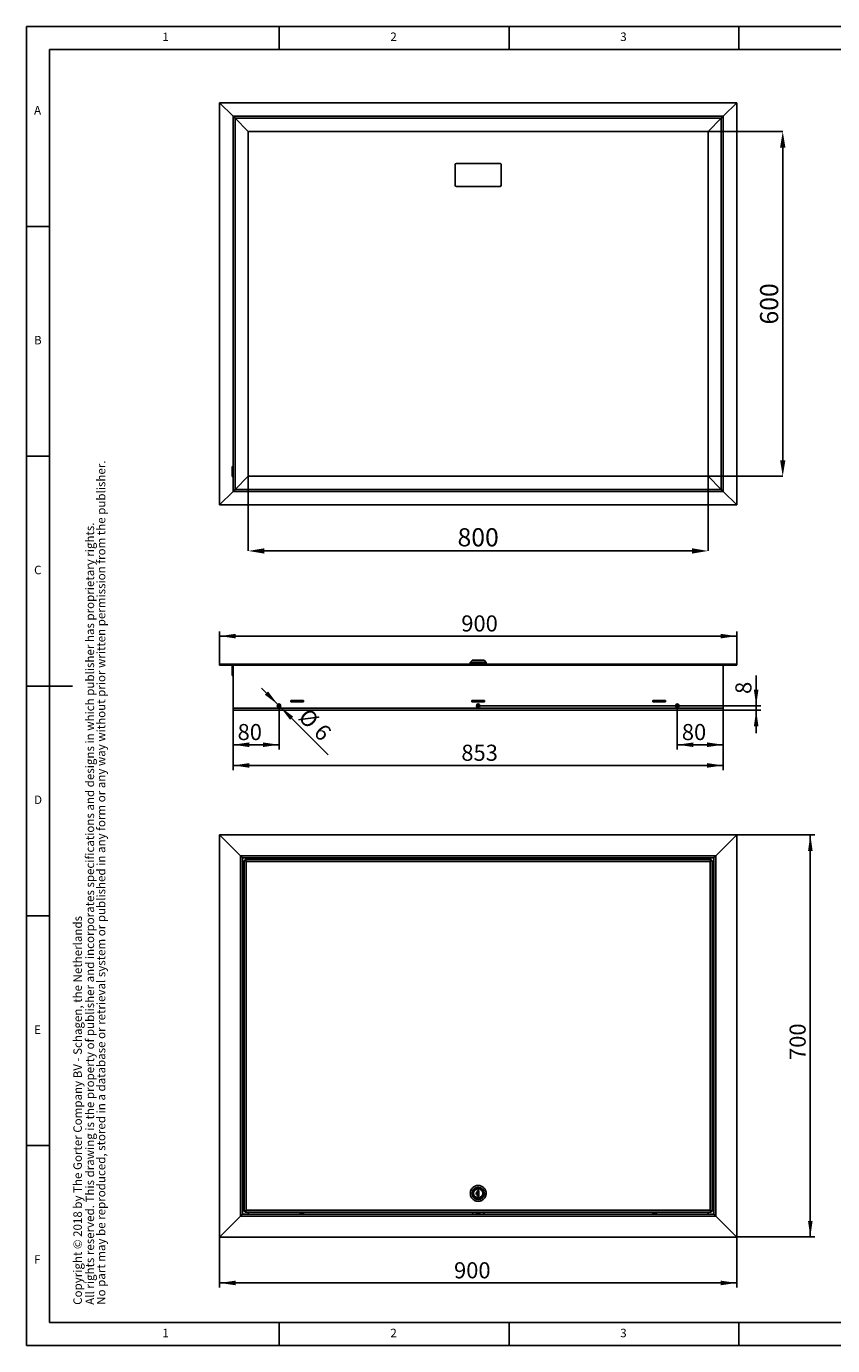
# Model space of a CAD drawing. Extents: x 5 to 415, y 5 to 292.
# Drawn here: x 5 to 180, y 5 to 292 of the extents above; entities that cross this region are included whole.
import ezdxf

# ---------------------------------------------------------------- set-up
doc = ezdxf.new("R2010")
doc.units = 0
doc.header["$PDSIZE"] = -1
doc.layers.get('0').update_dxf_attribs({"linetype": 'CONTINUOUS'})
doc.layers.get('Defpoints').update_dxf_attribs({"linetype": 'CONTINUOUS'})
doc.layers.add('FORMAT', color=7, linetype='CONTINUOUS')
doc.styles.add('arial', font='Arial.ttf')
doc.styles.add('Arial bold', font='Arial Bold.ttf')
doc.styles.add('SLDTEXTSTYLE0', font='ISOCP', dxfattribs={"width": 0.96})
doc.dimstyles.new('SLDDIMSTYLE0', dxfattribs={"dimtxt": 3.5, "dimasz": 3.5, "dimexe": 0, "dimexo": 0.0625, "dimgap": 0.875, "dimtad": 1, "dimdec": 1, "dimlfac": 8, "dimrnd": 1e-09, "dimzin": 12, "dimdsep": 46, "dimtxsty": 'SLDTEXTSTYLE0', "dimsah": 1, "dimcen": 0.09, "dimadec": 0, "dimazin": 0, "dimtfac": 1, "dimtdec": 1, "dimtofl": 0, "dimtmove": 0, "dimatfit": 3, "dimfxl": 1, "dimtolj": 1, "dimtzin": 12, "dimarcsym": 0})
doc.dimstyles.new('SLDDIMSTYLE1', dxfattribs={"dimtxt": 3.5, "dimasz": 3.5, "dimexe": 0, "dimexo": 0.0625, "dimgap": 0.875, "dimtad": 1, "dimdec": 1, "dimlfac": 8, "dimrnd": 1e-09, "dimzin": 12, "dimdsep": 46, "dimtxsty": 'SLDTEXTSTYLE0', "dimsah": 1, "dimcen": 0.09, "dimadec": 0, "dimazin": 0, "dimtfac": 1, "dimtdec": 1, "dimtmove": 0, "dimatfit": 0, "dimfxl": 1, "dimtolj": 1, "dimtzin": 12, "dimarcsym": 0})
doc.dimstyles.new('SLDDIMSTYLE2', dxfattribs={"dimtxt": 3.5, "dimasz": 3.5, "dimexe": 0, "dimexo": 0.0625, "dimgap": 0.875, "dimtad": 1, "dimdec": 1, "dimlfac": 8, "dimrnd": 1e-09, "dimzin": 12, "dimdsep": 46, "dimtxsty": 'SLDTEXTSTYLE0', "dimsah": 1, "dimcen": 0, "dimadec": 0, "dimazin": 0, "dimtfac": 1, "dimtdec": 1, "dimtmove": 0, "dimatfit": 3, "dimfxl": 1, "dimtolj": 1, "dimtzin": 12, "dimarcsym": 0})
doc.dimstyles.new('SLDDIMSTYLE3', dxfattribs={"dimtxt": 3.94841, "dimasz": 3.5, "dimexe": 0, "dimexo": 0.0625, "dimgap": 0.987103, "dimtad": 1, "dimdec": 1, "dimlfac": 8, "dimrnd": 1e-09, "dimzin": 12, "dimdsep": 46, "dimtxsty": 'SLDTEXTSTYLE0', "dimsah": 1, "dimcen": 0.09, "dimadec": 0, "dimazin": 0, "dimtfac": 1, "dimtdec": 1, "dimtofl": 0, "dimtmove": 0, "dimatfit": 3, "dimfxl": 1, "dimtolj": 1, "dimtzin": 12, "dimarcsym": 0})

# ---------------------------------------------------------------- blocks, each defined once
blk = doc.blocks.new('_D')
at = {"layer": 'FORMAT', "transparency": 16777216}
for p, q in [((159.52, 116.13), (176.52, 116.13)), ((175.52, 116.13), (175.52, 28.63)), ((159.52, 28.63), (176.52, 28.63))]:
    blk.add_line(p, q, dxfattribs=at)
for points in [[(175.52, 116.13), (175.02, 112.63), (176.02, 112.63)], [(175.52, 28.63), (176.02, 32.13), (175.02, 32.13)]]:
    blk.add_solid(points, dxfattribs=at)
at = {"layer": 'FORMAT', "transparency": 16777216, "insert": (171.01, 67.14, -3.28), "char_height": 3.5, "attachment_point": 1, "rotation": 90, "style": 'SLDTEXTSTYLE0'}
blk.add_mtext('700', dxfattribs=at)
blk = doc.blocks.new('_D_1')
at = {"layer": 'FORMAT', "transparency": 16777216}
for p, q in [((47.02, 28.63), (47.02, 17.63)), ((159.52, 28.63), (159.52, 17.63)), ((159.52, 18.63), (47.02, 18.63))]:
    blk.add_line(p, q, dxfattribs=at)
for points in [[(47.02, 18.63), (50.52, 18.13), (50.52, 19.13)], [(159.52, 18.63), (156.02, 19.13), (156.02, 18.13)]]:
    blk.add_solid(points, dxfattribs=at)
at = {"layer": 'FORMAT', "transparency": 16777216, "insert": (98.02, 23.14, -3.28), "char_height": 3.5, "attachment_point": 1, "style": 'SLDTEXTSTYLE0'}
blk.add_mtext('900', dxfattribs=at)
blk = doc.blocks.new('_D_2')
at = {"color": 7, "linetype": 'Continuous', "transparency": 16777216}
for p, q in [((49.96, 143.66), (49.96, 130.22)), ((156.58, 143.66), (156.58, 130.22)), ((49.96, 131.22), (156.58, 131.22))]:
    blk.add_line(p, q, dxfattribs=at)
for points in [[(49.96, 131.22), (53.46, 130.72), (53.46, 131.72)], [(156.58, 131.22), (153.08, 131.72), (153.08, 130.72)]]:
    blk.add_solid(points, dxfattribs=at)
at = {"color": 7, "linetype": 'Continuous', "transparency": 16777216, "insert": (99.61, 135.73), "char_height": 3.5, "attachment_point": 1, "style": 'SLDTEXTSTYLE0'}
blk.add_mtext('853', dxfattribs=at)
blk = doc.blocks.new('_D_3')
at = {"color": 7, "linetype": 'Continuous', "transparency": 16777216}
for p, q in [((47.02, 153.22), (47.02, 160.35)), ((159.52, 159.35), (47.02, 159.35)), ((159.52, 153.22), (159.52, 160.35))]:
    blk.add_line(p, q, dxfattribs=at)
for points in [[(47.02, 159.35), (50.52, 158.85), (50.52, 159.85)], [(159.52, 159.35), (156.02, 159.85), (156.02, 158.85)]]:
    blk.add_solid(points, dxfattribs=at)
at = {"color": 7, "linetype": 'Continuous', "transparency": 16777216, "insert": (99.6, 163.86), "char_height": 3.5, "attachment_point": 1, "style": 'SLDTEXTSTYLE0'}
blk.add_mtext('900', dxfattribs=at)
blk = doc.blocks.new('_D_4')
at = {"color": 7, "linetype": 'Continuous', "transparency": 16777216}
for p, q in [((163.74, 144.22), (163.74, 150.8)), ((103.27, 144.22), (164.74, 144.22)), ((163.74, 143.22), (163.74, 144.22)), ((156.15, 143.22), (164.74, 143.22)), ((163.74, 143.22), (163.74, 138.22))]:
    blk.add_line(p, q, dxfattribs=at)
for points in [[(163.74, 144.22), (164.24, 147.72), (163.24, 147.72)], [(163.74, 143.22), (163.24, 139.72), (164.24, 139.72)]]:
    blk.add_solid(points, dxfattribs=at)
at = {"color": 7, "linetype": 'Continuous', "transparency": 16777216, "insert": (159.22, 146.77), "char_height": 3.5, "attachment_point": 1, "rotation": 90, "style": 'SLDTEXTSTYLE0'}
blk.add_mtext('8', dxfattribs=at)
blk = doc.blocks.new('_D_5')
at = {"color": 7, "linetype": 'Continuous', "transparency": 16777216}
for p, q in [((59.69, 144.49), (56.16, 148.02)), ((60.22, 143.96), (59.69, 144.49)), ((60.22, 143.96), (70.63, 133.55))]:
    blk.add_line(p, q, dxfattribs=at)
for points in [[(59.69, 144.49), (57.57, 147.31), (56.87, 146.61)], [(60.22, 143.96), (62.35, 141.13), (63.05, 141.83)]]:
    blk.add_solid(points, dxfattribs=at)
at = {"color": 7, "linetype": 'Continuous', "transparency": 16777216, "char_height": 3.5, "attachment_point": 1, "rotation": 315, "style": 'SLDTEXTSTYLE0'}
for s, insert in [('%%c', (66.4, 143.95, 0.01)), ('6', (69.76, 140.59, 0.01))]:
    blk.add_mtext(s, dxfattribs=dict(at, insert=insert))
blk = doc.blocks.new('_D_6')
at = {"color": 7, "linetype": 'Continuous', "transparency": 16777216}
for p, q in [((146.58, 144.22), (146.58, 134.72)), ((156.58, 143.66), (156.58, 134.72)), ((146.58, 135.72), (156.58, 135.72))]:
    blk.add_line(p, q, dxfattribs=at)
for points in [[(146.58, 135.72), (150.08, 135.22), (150.08, 136.22)], [(156.58, 135.72), (153.08, 136.22), (153.08, 135.22)]]:
    blk.add_solid(points, dxfattribs=at)
at = {"color": 7, "linetype": 'Continuous', "transparency": 16777216, "insert": (147.57, 140.23, 0.01), "char_height": 3.5, "attachment_point": 1, "style": 'SLDTEXTSTYLE0'}
blk.add_mtext('80', dxfattribs=at)
blk = doc.blocks.new('_D_7')
at = {"color": 7, "linetype": 'Continuous', "transparency": 16777216}
for p, q in [((49.96, 143.66), (49.96, 134.72)), ((59.96, 144.22), (59.96, 134.72)), ((49.96, 135.72), (59.96, 135.72))]:
    blk.add_line(p, q, dxfattribs=at)
for points in [[(49.96, 135.72), (53.46, 135.22), (53.46, 136.22)], [(59.96, 135.72), (56.46, 136.22), (56.46, 135.22)]]:
    blk.add_solid(points, dxfattribs=at)
at = {"color": 7, "linetype": 'Continuous', "transparency": 16777216, "insert": (50.94, 140.23, 0.01), "char_height": 3.5, "attachment_point": 1, "style": 'SLDTEXTSTYLE0'}
blk.add_mtext('80', dxfattribs=at)
blk = doc.blocks.new('_D_8')
at = {"layer": 'Defpoints', "color": 0, "transparency": 16777216}
for p in [(53.27, 194.13), (153.27, 194.13), (53.27, 177.88)]:
    blk.add_point(p, dxfattribs=at)
at = {"layer": 'FORMAT', "color": 0, "lineweight": -2, "transparency": 16777216}
for p, q in [((53.27, 194.07), (53.27, 177.88)), ((153.27, 194.07), (153.27, 177.88)), ((149.77, 177.88), (56.77, 177.88))]:
    blk.add_line(p, q, dxfattribs=at)
at = {"layer": 'FORMAT', "color": 0, "transparency": 16777216}
for points in [[(56.77, 178.47), (56.77, 177.3), (53.27, 177.88)], [(149.77, 178.47), (149.77, 177.3), (153.27, 177.88)]]:
    blk.add_solid(points, dxfattribs=at)
at = {"layer": 'FORMAT', "color": 0, "transparency": 16777216, "insert": (103.27, 180.85), "char_height": 3.948, "attachment_point": 5, "style": 'SLDTEXTSTYLE0'}
blk.add_mtext('\\A1;800', dxfattribs=at)
blk = doc.blocks.new('_D_9')
at = {"layer": 'Defpoints', "color": 0, "transparency": 16777216}
for p in [(153.27, 269.13), (153.27, 194.13), (169.52, 194.13)]:
    blk.add_point(p, dxfattribs=at)
at = {"layer": 'FORMAT', "color": 0, "lineweight": -2, "transparency": 16777216}
for p, q in [((153.33, 269.13), (169.52, 269.13)), ((169.52, 265.63), (169.52, 197.63)), ((153.33, 194.13), (169.52, 194.13))]:
    blk.add_line(p, q, dxfattribs=at)
at = {"layer": 'FORMAT', "color": 0, "transparency": 16777216}
for points in [[(168.94, 265.63), (170.11, 265.63), (169.52, 269.13)], [(168.94, 197.63), (170.11, 197.63), (169.52, 194.13)]]:
    blk.add_solid(points, dxfattribs=at)
at = {"layer": 'FORMAT', "color": 0, "transparency": 16777216, "insert": (166.56, 231.63), "char_height": 3.948, "attachment_point": 5, "rotation": 90, "style": 'SLDTEXTSTYLE0'}
blk.add_mtext('\\A1;600 ', dxfattribs=at)

msp = doc.modelspace()

# ---------------------------------------------------------------- linework, layer by layer
at = {"color": 7, "linetype": 'Continuous'}
for p, q in [((415, 292), (5, 292)), ((5, 292), (5, 5)), ((60, 287), (60, 292)), ((110, 292), (110, 287)), ((160, 287), (160, 292)), ((410, 287), (10, 287)), ((10, 287), (10, 10)), ((159.522, 275.385), (47.022, 275.385)), ((49.96, 272.447), (47.022, 275.385)), ((47.022, 275.385), (47.022, 187.885)), ((156.585, 272.447), (159.522, 275.385)), ((159.522, 187.885), (159.522, 275.385)), ((49.96, 272.447), (156.585, 272.447)), ((49.96, 190.822), (49.96, 272.447)), ((49.96, 272.447), (50.397, 272.01)), ((50.397, 272.01), (53.272, 269.135)), ((156.147, 272.01), (153.272, 269.135)), ((156.585, 272.447), (156.147, 272.01)), ((156.585, 272.447), (156.585, 190.822)), ((53.272, 269.135), (153.272, 269.135)), ((53.272, 194.135), (53.272, 269.135)), ((153.272, 269.135), (153.272, 194.135)), ((98.272, 261.947), (98.272, 257.447)), ((108.022, 262.197), (98.522, 262.197)), ((108.272, 257.447), (108.272, 261.947)), ((98.522, 257.197), (108.022, 257.197)), ((10, 248.5), (5, 248.5)), ((5, 198.5), (10, 198.5)), ((49.772, 194.188), (49.772, 196.135)), ((49.96, 196.26), (49.897, 196.26)), ((49.772, 194.135), (49.772, 194.188)), ((49.897, 194.01), (49.96, 194.01)), ((50.397, 191.26), (53.272, 194.135)), ((153.272, 194.135), (53.272, 194.135)), ((156.147, 191.26), (153.272, 194.135)), ((47.022, 187.885), (49.96, 190.822)), ((49.96, 190.822), (50.397, 191.26)), ((156.585, 190.822), (49.96, 190.822)), ((159.522, 187.885), (156.585, 190.822)), ((47.022, 187.885), (159.522, 187.885)), ((47.022, 153.033), (47.022, 153.22)), ((159.522, 153.22), (47.022, 153.22)), ((159.522, 153.033), (47.022, 153.033)), ((49.772, 150.845), (49.772, 152.845)), ((49.96, 152.97), (49.897, 152.97)), ((49.96, 153.033), (49.96, 143.658)), ((101.528, 153.545), (101.528, 153.408)), ((101.528, 153.345), (101.528, 153.22)), ((105.028, 153.345), (101.528, 153.345)), ((101.94, 154.065), (101.559, 153.627)), ((104.551, 154.095), (102.006, 154.095)), ((102.247, 154.12), (102.247, 154.095)), ((104.285, 154.145), (102.272, 154.145)), ((104.31, 154.095), (104.31, 154.12)), ((104.998, 153.627), (104.617, 154.065)), ((105.028, 153.408), (105.028, 153.545)), ((105.028, 153.22), (105.028, 153.345)), ((156.585, 153.033), (156.585, 143.658)), ((159.522, 153.033), (159.522, 153.22)), ((49.897, 150.72), (49.96, 150.72)), ((5, 148.5), (15, 148.5)), ((65.272, 145.314), (62.522, 145.314)), ((62.522, 145.314), (62.522, 145.064)), ((62.647, 145.283), (62.522, 145.283)), ((62.647, 145.095), (62.522, 145.095)), ((62.522, 145.064), (65.272, 145.064)), ((65.147, 145.283), (62.647, 145.283)), ((62.647, 145.283), (62.647, 145.095)), ((65.147, 145.095), (62.647, 145.095)), ((65.147, 145.283), (65.147, 145.095)), ((65.272, 145.283), (65.147, 145.283)), ((65.272, 145.095), (65.147, 145.095)), ((65.272, 145.064), (65.272, 145.314)), ((104.647, 145.314), (101.897, 145.314)), ((101.897, 145.314), (101.897, 145.064)), ((102.022, 145.283), (101.897, 145.283)), ((102.022, 145.095), (101.897, 145.095)), ((101.897, 145.064), (104.647, 145.064)), ((104.522, 145.283), (102.022, 145.283)), ((102.022, 145.283), (102.022, 145.095)), ((104.522, 145.095), (102.022, 145.095)), ((104.522, 145.283), (104.522, 145.095)), ((104.647, 145.283), (104.522, 145.283)), ((104.647, 145.095), (104.522, 145.095)), ((104.647, 145.064), (104.647, 145.314)), ((144.022, 145.314), (141.272, 145.314)), ((141.272, 145.314), (141.272, 145.064)), ((141.397, 145.283), (141.272, 145.283)), ((141.397, 145.095), (141.272, 145.095)), ((141.272, 145.064), (144.022, 145.064)), ((141.397, 145.283), (141.397, 145.095)), ((143.897, 145.283), (141.397, 145.283)), ((143.897, 145.095), (141.397, 145.095)), ((143.897, 145.283), (143.897, 145.095)), ((144.022, 145.283), (143.897, 145.283)), ((144.022, 145.095), (143.897, 145.095)), ((144.022, 145.064), (144.022, 145.314)), ((50.397, 143.22), (156.147, 143.22)), ((47.022, 116.126), (51.585, 111.564)), ((47.022, 116.126), (159.522, 116.126)), ((47.022, 28.626), (47.022, 116.126)), ((159.522, 116.126), (154.96, 111.564)), ((159.522, 116.126), (159.522, 28.626)), ((52.022, 111.126), (154.522, 111.126)), ((52.022, 33.626), (52.022, 111.126)), ((52.335, 109.689), (52.022, 109.689)), ((52.335, 109.689), (52.335, 108.064)), ((52.397, 109.376), (52.335, 109.376)), ((52.397, 34.199), (52.397, 110.554)), ((52.585, 110.554), (52.397, 110.554)), ((52.595, 110.751), (153.95, 110.751)), ((52.595, 110.564), (52.595, 110.751)), ((53.272, 110.751), (53.272, 111.126)), ((65.027, 110.914), (64.728, 110.914)), ((65.027, 110.914), (65.066, 110.914)), ((103.103, 110.914), (103.402, 110.914)), ((103.402, 110.914), (103.441, 110.914)), ((141.777, 110.914), (141.478, 110.914)), ((141.777, 110.914), (141.816, 110.914)), ((153.272, 110.751), (153.272, 111.126)), ((153.95, 110.564), (153.95, 110.751)), ((153.96, 110.554), (154.147, 110.554)), ((154.147, 110.554), (154.147, 34.199)), ((154.21, 109.376), (154.147, 109.376)), ((154.522, 109.689), (154.21, 109.689)), ((154.21, 109.689), (154.21, 108.064)), ((154.522, 111.126), (154.522, 33.626)), ((52.022, 108.064), (52.335, 108.064)), ((52.335, 108.376), (52.397, 108.376)), ((154.147, 108.376), (154.21, 108.376)), ((154.21, 108.064), (154.522, 108.064)), ((5, 98.5), (10, 98.5)), ((52.235, 98.102), (52.235, 98.42)), ((52.235, 98.082), (52.235, 98.102)), ((154.31, 98.122), (154.31, 98.42)), ((154.31, 98.122), (154.31, 98.082)), ((52.235, 72.227), (52.235, 72.545)), ((52.235, 72.207), (52.235, 72.227)), ((154.31, 72.545), (154.31, 72.247)), ((154.31, 72.247), (154.31, 72.207)), ((10, 48.5), (5, 48.5)), ((52.235, 46.352), (52.235, 46.67)), ((52.235, 46.332), (52.235, 46.352)), ((154.31, 46.372), (154.31, 46.67)), ((154.31, 46.372), (154.31, 46.332)), ((103.122, 38.776), (103.435, 38.776)), ((103.122, 38.52), (103.122, 38.776)), ((103.122, 37.72), (103.122, 38.52)), ((103.122, 37.464), (103.122, 37.72)), ((103.435, 37.464), (103.122, 37.464)), ((103.435, 38.776), (103.435, 37.464)), ((105.026, 38.14), (104.997, 38.442)), ((105.028, 38.081), (105.022, 37.967)), ((105.027, 38.181), (105.028, 38.081)), ((51.585, 33.189), (47.022, 28.626)), ((154.522, 33.626), (52.022, 33.626)), ((52.585, 34.199), (52.397, 34.199)), ((52.595, 34.189), (52.595, 34.001)), ((153.95, 34.001), (52.595, 34.001)), ((53.272, 33.626), (53.272, 34.001)), ((64.768, 33.839), (64.728, 33.839)), ((64.768, 33.839), (65.066, 33.839)), ((102.085, 33.626), (102.085, 34.001)), ((103.143, 33.839), (103.103, 33.839)), ((103.441, 33.839), (103.143, 33.839)), ((104.497, 33.626), (104.497, 34.001)), ((141.518, 33.839), (141.478, 33.839)), ((141.518, 33.839), (141.816, 33.839)), ((153.272, 33.626), (153.272, 34.001)), ((153.95, 34.189), (153.95, 34.001)), ((153.96, 34.199), (154.147, 34.199)), ((154.96, 33.189), (159.522, 28.626)), ((159.522, 28.626), (47.022, 28.626)), ((10, 10), (235, 10)), ((60, 5), (60, 10)), ((110, 10), (110, 5)), ((160, 5), (160, 10)), ((5, 5), (415, 5))]:
    msp.add_line(p, q, dxfattribs=at)
at = {"color": 8, "linetype": 'Continuous'}
for p, q in [((50.397, 272.01), (156.147, 272.01)), ((50.397, 191.26), (50.397, 272.01)), ((156.147, 272.01), (156.147, 191.26)), ((49.897, 196.26), (49.897, 194.069)), ((49.897, 194.069), (49.897, 194.01)), ((156.147, 191.26), (50.397, 191.26)), ((49.897, 152.97), (49.897, 150.72)), ((101.528, 153.545), (105.028, 153.545)), ((101.528, 153.408), (103.278, 153.408)), ((104.617, 154.065), (101.94, 154.065)), ((104.31, 154.12), (102.247, 154.12)), ((103.278, 153.408), (105.028, 153.408)), ((49.96, 143.658), (156.585, 143.658)), ((59.59, 144.283), (60.329, 144.283)), ((102.902, 144.283), (103.642, 144.283)), ((146.215, 144.283), (146.954, 144.283)), ((51.585, 111.564), (154.96, 111.564)), ((51.585, 33.189), (51.585, 111.564)), ((52.835, 110.314), (52.835, 34.439)), ((153.71, 110.314), (52.835, 110.314)), ((153.71, 34.439), (153.71, 110.314)), ((154.96, 111.564), (154.96, 33.189)), ((154.96, 33.189), (51.585, 33.189)), ((52.835, 34.439), (153.71, 34.439))]:
    msp.add_line(p, q, dxfattribs=at)
at = {"color": 7, "linetype": 'Continuous', "flags": 128}
for points in [[(49.96, 272.447), (49.968, 272.439), (49.993, 272.414), (50.033, 272.374), (50.088, 272.319), (50.154, 272.253), (50.23, 272.177), (50.312, 272.095), (50.397, 272.01)], [(156.585, 272.447), (156.576, 272.439), (156.551, 272.414), (156.511, 272.374), (156.457, 272.319), (156.39, 272.253), (156.315, 272.177), (156.233, 272.095), (156.147, 272.01)], [(49.96, 190.822), (49.968, 190.831), (49.993, 190.856), (50.033, 190.896), (50.088, 190.951), (50.154, 191.017), (50.23, 191.093), (50.312, 191.175), (50.397, 191.26)], [(156.585, 190.822), (156.576, 190.831), (156.551, 190.856), (156.511, 190.896), (156.457, 190.951), (156.39, 191.017), (156.315, 191.093), (156.233, 191.175), (156.147, 191.26)], [(156.585, 190.822), (156.576, 190.831), (156.551, 190.856), (156.511, 190.896), (156.457, 190.951), (156.39, 191.017), (156.315, 191.093), (156.233, 191.175), (156.147, 191.26)], [(51.585, 111.564), (51.67, 111.478), (51.752, 111.396), (51.828, 111.321), (51.894, 111.254), (51.948, 111.2), (51.989, 111.16), (52.014, 111.135), (52.022, 111.126)], [(51.585, 111.564), (51.67, 111.478), (51.752, 111.396), (51.828, 111.321), (51.894, 111.254), (51.948, 111.2), (51.989, 111.16), (52.014, 111.135), (52.022, 111.126)], [(52.397, 110.554), (52.406, 110.549), (52.43, 110.535), (52.471, 110.513), (52.525, 110.483), (52.592, 110.447), (52.667, 110.406), (52.749, 110.361), (52.835, 110.314)], [(52.58, 110.554), (52.587, 110.561), (52.595, 110.569)], [(52.585, 110.554), (52.589, 110.549), (52.604, 110.535), (52.627, 110.513), (52.658, 110.483), (52.696, 110.447), (52.739, 110.406), (52.786, 110.361), (52.835, 110.314)], [(52.835, 110.314), (52.788, 110.399), (52.743, 110.481), (52.701, 110.557), (52.665, 110.623), (52.635, 110.677), (52.613, 110.718), (52.599, 110.743), (52.595, 110.751)], [(52.835, 110.314), (52.788, 110.362), (52.743, 110.409), (52.701, 110.453), (52.665, 110.49), (52.635, 110.522), (52.613, 110.545), (52.599, 110.559), (52.595, 110.564)], [(52.745, 110.4), (52.746, 110.402), (52.748, 110.404)], [(153.95, 110.751), (153.945, 110.743), (153.931, 110.718), (153.909, 110.677), (153.879, 110.623), (153.843, 110.557), (153.801, 110.481), (153.756, 110.399), (153.71, 110.314)], [(153.95, 110.564), (153.945, 110.559), (153.931, 110.545), (153.909, 110.522), (153.879, 110.49), (153.843, 110.453), (153.801, 110.409), (153.756, 110.362), (153.71, 110.314)], [(153.71, 110.314), (153.795, 110.361), (153.877, 110.406), (153.953, 110.447), (154.019, 110.483), (154.073, 110.513), (154.114, 110.535), (154.139, 110.549), (154.147, 110.554)], [(153.71, 110.314), (153.758, 110.361), (153.805, 110.406), (153.849, 110.447), (153.886, 110.483), (153.918, 110.513), (153.941, 110.535), (153.955, 110.549), (153.96, 110.554)], [(153.796, 110.404), (153.798, 110.402), (153.8, 110.4)], [(153.95, 110.569), (153.957, 110.561), (153.965, 110.554)], [(154.96, 111.564), (154.874, 111.478), (154.792, 111.396), (154.717, 111.321), (154.65, 111.254), (154.596, 111.2), (154.555, 111.16), (154.531, 111.135), (154.522, 111.126)], [(154.96, 111.564), (154.874, 111.478), (154.792, 111.396), (154.717, 111.321), (154.65, 111.254), (154.596, 111.2), (154.555, 111.16), (154.531, 111.135), (154.522, 111.126)], [(101.618, 38.671), (101.663, 38.794), (101.691, 38.858)], [(104.96, 38.604), (104.997, 38.451), (105.005, 38.405)], [(52.022, 33.626), (52.016, 33.62), (51.996, 33.6), (51.964, 33.568), (51.92, 33.524), (51.866, 33.47), (51.803, 33.407), (51.734, 33.338), (51.661, 33.265), (51.585, 33.189)], [(51.585, 33.189), (51.67, 33.274), (51.752, 33.356), (51.828, 33.432), (51.894, 33.498), (51.948, 33.552), (51.989, 33.593), (52.014, 33.618), (52.022, 33.626)], [(52.835, 34.439), (52.749, 34.392), (52.667, 34.347), (52.592, 34.305), (52.525, 34.269), (52.471, 34.239), (52.43, 34.217), (52.406, 34.203), (52.397, 34.199)], [(52.595, 34.184), (52.587, 34.191), (52.58, 34.199)], [(52.835, 34.439), (52.786, 34.392), (52.739, 34.347), (52.696, 34.305), (52.658, 34.269), (52.627, 34.239), (52.604, 34.217), (52.589, 34.203), (52.585, 34.199)], [(52.595, 34.001), (52.599, 34.01), (52.613, 34.035), (52.635, 34.075), (52.665, 34.129), (52.701, 34.196), (52.743, 34.271), (52.788, 34.353), (52.835, 34.439)], [(52.595, 34.189), (52.599, 34.194), (52.613, 34.208), (52.635, 34.231), (52.665, 34.262), (52.701, 34.3), (52.743, 34.343), (52.788, 34.39), (52.835, 34.439)], [(52.748, 34.349), (52.746, 34.35), (52.745, 34.352)], [(153.71, 34.439), (153.795, 34.392), (153.877, 34.347), (153.953, 34.305), (154.019, 34.269), (154.073, 34.239), (154.114, 34.217), (154.139, 34.203), (154.147, 34.199)], [(153.71, 34.439), (153.758, 34.392), (153.805, 34.347), (153.849, 34.305), (153.886, 34.269), (153.918, 34.239), (153.941, 34.217), (153.955, 34.203), (153.96, 34.199)], [(153.95, 34.001), (153.946, 34.008), (153.935, 34.028), (153.917, 34.06), (153.893, 34.104), (153.864, 34.157), (153.83, 34.22), (153.792, 34.289), (153.751, 34.363), (153.71, 34.439)], [(153.95, 34.189), (153.946, 34.193), (153.935, 34.204), (153.917, 34.222), (153.893, 34.247), (153.864, 34.278), (153.83, 34.314), (153.792, 34.353), (153.751, 34.395), (153.71, 34.439)], [(153.8, 34.352), (153.798, 34.35), (153.796, 34.349)], [(153.965, 34.199), (153.957, 34.191), (153.95, 34.184)], [(154.522, 33.626), (154.531, 33.618), (154.555, 33.593), (154.596, 33.552), (154.65, 33.498), (154.717, 33.432), (154.792, 33.356), (154.874, 33.274), (154.96, 33.189)], [(154.96, 33.189), (154.874, 33.274), (154.792, 33.356), (154.717, 33.432), (154.65, 33.498), (154.596, 33.552), (154.555, 33.593), (154.531, 33.618), (154.522, 33.626)]]:
    msp.add_lwpolyline(points, dxfattribs=at)
at = {"color": 7, "linetype": 'Continuous'}
for centre, radius in [((59.96, 144.22), 0.375), ((103.272, 144.22), 0.375), ((146.585, 144.22), 0.375), ((103.278, 38.12), 1.125), ((103.278, 38.12), 1.031)]:
    msp.add_circle(centre, radius, dxfattribs=at)
at = {"color": 8, "linetype": 'Continuous'}
for radius in [1.339, 1.273, 1.006]:
    msp.add_circle((103.278, 38.12), radius, dxfattribs=at)
at = {"color": 7, "linetype": 'Continuous'}
for centre, radius, start, end in [((98.522, 261.947), 0.25, 90, 180), ((108.022, 261.947), 0.25, 0, 90), ((98.522, 257.447), 0.25, 180, 270), ((108.022, 257.447), 0.25, 270, 0), ((49.897, 196.135), 0.125, 90, 180), ((49.897, 194.135), 0.125, 180, 270), ((49.897, 152.845), 0.125, 90, 180), ((101.591, 153.408), 0.0625, 180, 270), ((102.006, 154.008), 0.0875, 90, 139), ((102.272, 154.12), 0.025, 90, 180), ((104.285, 154.12), 0.025, 0, 90), ((104.551, 154.008), 0.0875, 41, 90), ((104.966, 153.408), 0.0625, 270, 0), ((49.897, 150.845), 0.125, 180, 270), ((50.397, 143.658), 0.438, 180, 270), ((156.147, 143.658), 0.438, 270, 0), ((64.728, 110.277), 0.637, 90, 131.849), ((65.066, 110.277), 0.637, 48.151, 90), ((103.103, 110.277), 0.637, 90, 131.849), ((103.441, 110.277), 0.637, 48.151, 90), ((141.478, 110.277), 0.637, 90, 131.849), ((141.816, 110.277), 0.637, 48.151, 90), ((52.872, 98.42), 0.637, 138.151, 180), ((52.872, 98.082), 0.637, 180, 221.849), ((153.673, 98.42), 0.637, 0, 41.849), ((153.673, 98.082), 0.637, 318.151, 0), ((52.872, 72.545), 0.637, 138.151, 180), ((52.872, 72.207), 0.637, 180, 221.849), ((153.673, 72.545), 0.637, 0, 41.849), ((153.673, 72.207), 0.637, 318.151, 0), ((52.872, 46.67), 0.637, 138.151, 180), ((52.872, 46.332), 0.637, 180, 221.849), ((153.673, 46.67), 0.637, 0, 41.849), ((153.673, 46.332), 0.637, 318.151, 0), ((57.124, 36.501), 4.889, 165.18618, 194.81382), ((103.296, 38.12), 0.436, 113.45022, 246.54978), ((102.969, 38.12), 0.428, 290.98295, 69.01705), ((103.278, 38.12), 1.75, 0, 11.25), ((149.421, 36.501), 4.889, 345.18618, 14.81382), ((64.728, 34.476), 0.637, 228.151, 270), ((65.066, 34.476), 0.637, 270, 311.849), ((103.103, 34.476), 0.637, 228.151, 270), ((103.441, 34.476), 0.637, 270, 311.849), ((141.478, 34.476), 0.637, 228.151, 270), ((141.816, 34.476), 0.637, 270, 311.849)]:
    msp.add_arc(centre, radius, start, end, dxfattribs=at)
for points, knots in [([(101.559, 153.627), (101.55, 153.615), (101.533, 153.591), (101.53, 153.56), (101.528, 153.545)], [0, 0, 0, 0, 0.5000015, 1, 1, 1, 1]), ([(105.028, 153.545), (105.027, 153.56), (105.024, 153.591), (105.007, 153.615), (104.998, 153.627)], [0, 0, 0, 0, 0.4999985, 1, 1, 1, 1])]:
    msp.add_open_spline(points, degree=3, knots=knots, dxfattribs=at)
at = {"color": 8, "linetype": 'Continuous'}
for points, knots in [([(101.559, 153.627), (101.559, 153.627), (101.548, 153.627), (101.586, 153.627), (101.678, 153.627), (101.84, 153.627), (102.055, 153.627), (102.317, 153.627), (102.616, 153.627), (102.941, 153.627), (103.278, 153.627), (103.616, 153.627), (103.941, 153.627), (104.24, 153.627), (104.502, 153.627), (104.717, 153.627), (104.876, 153.627), (104.979, 153.627), (104.991, 153.627), (104.998, 153.627)], [0, 0, 0, 0, 0.0000062, 0.0625056, 0.1250058, 0.187505, 0.2500047, 0.3125041, 0.375004, 0.4375035, 0.5000031, 0.5625028, 0.6250022, 0.6875021, 0.7500016, 0.8125013, 0.8750004, 0.9375006, 1, 1, 1, 1]), ([(104.998, 38.12), (104.991, 38.232), (104.979, 38.458), (104.876, 38.782), (104.717, 39.081), (104.502, 39.344), (104.24, 39.559), (103.941, 39.719), (103.616, 39.817), (103.278, 39.85), (102.941, 39.817), (102.616, 39.719), (102.317, 39.559), (102.055, 39.344), (101.84, 39.081), (101.68, 38.782), (101.581, 38.458), (101.548, 38.12), (101.581, 37.782), (101.68, 37.458), (101.84, 37.159), (102.055, 36.896), (102.317, 36.681), (102.616, 36.521), (102.941, 36.423), (103.278, 36.39), (103.616, 36.423), (103.941, 36.521), (104.24, 36.681), (104.502, 36.896), (104.717, 37.159), (104.876, 37.458), (104.979, 37.782), (104.991, 38.007), (104.998, 38.12)], [0, 0, 0, 0, 0.0312499, 0.0624999, 0.09375, 0.125, 0.1562499, 0.1874999, 0.2187499, 0.2499999, 0.2812499, 0.3125, 0.34375, 0.3749999, 0.4062499, 0.4375, 0.46875, 0.4999999, 0.5312498, 0.5625001, 0.5937499, 0.6249999, 0.6562498, 0.6875, 0.7187499, 0.7499999, 0.78125, 0.8124999, 0.8437501, 0.875, 0.90625, 0.9374998, 0.9687501, 1, 1, 1, 1])]:
    msp.add_open_spline(points, degree=3, knots=knots, dxfattribs=at)

# ---------------------------------------------------------------- texts
at = {"color": 7, "linetype": 'Continuous', "char_height": 1.852, "attachment_point": 1, "style": 'SLDTEXTSTYLE0'}
for s, insert in [('1', (34.583, 290.668)), ('2', (84.167, 290.668)), ('3', (134.167, 290.668)), ('A', (6.667, 274.668)), ('B', (6.667, 224.668)), ('C', (6.667, 174.668)), ('D', (6.667, 124.668)), ('E', (6.667, 74.668)), ('F', (6.667, 24.668)), ('1', (34.583, 8.668)), ('2', (84.167, 8.668)), ('3', (134.167, 8.668))]:
    msp.add_mtext(s, dxfattribs=dict(at, insert=insert))
at = {"layer": 'FORMAT', "color": 0, "char_height": 1.84301, "attachment_point": 1, "rotation": 90, "style": 'arial'}
for s, insert in [('No part may be reproduced, stored in a database or retrieval system or published in any form or any way without prior written permission from the publisher.', (20.326, 13.874)), ('All rights reserved. This drawing is the property of publisher and incorporates specifications and designs in which publisher has proprietary rights.', (17.886, 13.874))]:
    msp.add_mtext(s, dxfattribs=dict(at, insert=insert))
at = {"layer": 'FORMAT', "color": 0, "ltscale": 2, "insert": (15.219, 13.874), "char_height": 1.84301, "attachment_point": 1, "rotation": 90, "style": 'Arial bold'}
msp.add_mtext('Copyright © 2018 by The Gorter Company BV - Schagen, the Netherlands  ', dxfattribs=at)

# ---------------------------------------------------------------- dimensions: what is measured, and where the dimension line sits
at = {"color": 7, "linetype": 'Continuous'}
for base, p1, p2, picture, middle in [((47.022, 159.347), (159.522, 153.22), (47.022, 153.22), '_D_3', (103.272, 159.347)), ((59.96, 135.72), (49.96, 143.658), (59.96, 144.22), '_D_7', (54.96, 135.72)), ((156.585, 131.22), (49.96, 143.658), (156.585, 143.658), '_D_2', (103.272, 131.22)), ((156.585, 135.72), (146.585, 144.22), (156.585, 143.658), '_D_6', (151.585, 135.72))]:
    dim = msp.add_linear_dim(base=base, p1=p1, p2=p2, dimstyle='SLDDIMSTYLE0', dxfattribs=at)
    dim.commit()
    dim.dimension.update_dxf_attribs({"geometry": picture, "text_midpoint": middle, "dimtype": 160})
dim = msp.add_linear_dim(base=(163.737, 144.22), p1=(156.147, 143.22), p2=(103.272, 144.22), angle=90, dimstyle='SLDDIMSTYLE1', dxfattribs=at)
dim.commit()
dim.dimension.update_dxf_attribs({"geometry": '_D_4', "text_midpoint": (163.737, 147.989), "dimtype": 160})
dim = msp.add_diameter_dim_2p(p1=(60.225, 143.955), p2=(59.695, 144.486), dimstyle='SLDDIMSTYLE2', dxfattribs=at)
dim.commit()
dim.dimension.update_dxf_attribs({"geometry": '_D_5', "text_midpoint": (67.307, 136.873), "dimtype": 163})
at = {"layer": 'FORMAT'}
dim = msp.add_linear_dim(base=(169.522, 194.135), p1=(153.272, 269.135), p2=(153.272, 194.135), angle=90, text='<> ', dimstyle='SLDDIMSTYLE3', dxfattribs=at)
dim.commit()
dim.dimension.update_dxf_attribs({"geometry": '_D_9', "text_midpoint": (169.522, 231.635), "dimtype": 160})
for base, p1, p2, dimstyle, picture, middle in [((53.272, 177.885), (153.272, 194.135), (53.272, 194.135), 'SLDDIMSTYLE3', '_D_8', (103.272, 177.885)), ((47.022, 18.626), (159.522, 28.626), (47.022, 28.626), 'SLDDIMSTYLE0', '_D_1', (103.272, 18.626))]:
    dim = msp.add_linear_dim(base=base, p1=p1, p2=p2, dimstyle=dimstyle, dxfattribs=at)
    dim.commit()
    dim.dimension.update_dxf_attribs({"geometry": picture, "text_midpoint": middle, "dimtype": 160})
dim = msp.add_linear_dim(base=(175.522, 28.626), p1=(159.522, 116.126), p2=(159.522, 28.626), angle=90, dimstyle='SLDDIMSTYLE0', dxfattribs=at)
dim.commit()
dim.dimension.update_dxf_attribs({"geometry": '_D', "text_midpoint": (175.522, 72.376), "dimtype": 160})

doc.saveas('drawing.dxf')
